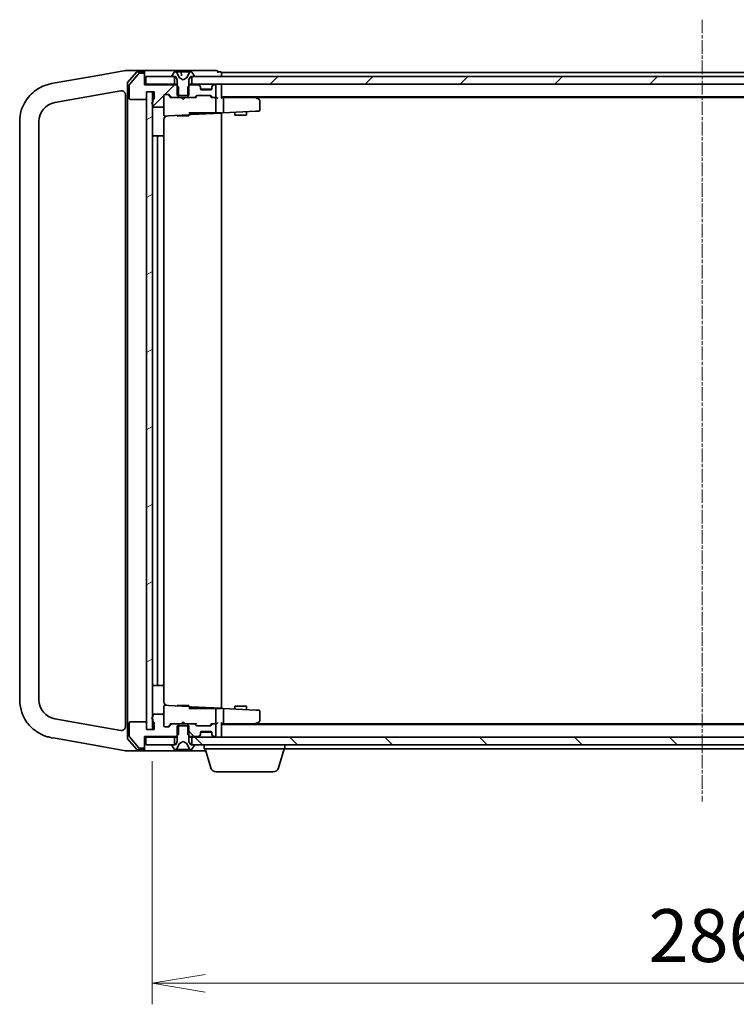
# Model space of a CAD drawing. Units: millimetres. Extents: x 7 to 8669, y 4 to 1550.
# Drawn here: x 1397 to 1584, y 1124 to 1380 of the extents above; entities that cross this region are included whole.
import ezdxf

# ---------------------------------------------------------------- set-up
doc = ezdxf.new("R2010")
doc.units = ezdxf.units.MM
doc.header["$LTSCALE"] = 0.5
doc.linetypes.add('CHAIN', pattern=[0.3543, 0.2362, -0.0295, 0.0591, -0.0295])
doc.layers.get('Defpoints').update_dxf_attribs({"lineweight": 25})
for name, color, linetype, lineweight in [('Centerline (ISO)', 131, 'Continuous', 18), ('Dimension (ISO)', 7, 'Continuous', 18), ('Dimension (ISO) @ 1', 7, 'Continuous', 18), ('Hatch (ISO)', 1, 'Continuous', 18), ('Visible (ISO)', 7, 'Continuous', 35)]:
    doc.layers.add(name, color=color, linetype=linetype, lineweight=lineweight)
doc.styles.add('Note Text (TK)', font='MS PGothic.ttf')
doc.dimstyles.new('Default - Method 1b (TK)', dxfattribs={"dimscale": 0.5, "dimtxt": 2.5, "dimasz": 2.5, "dimexe": 1, "dimexo": 1.5, "dimgap": 1, "dimtad": 1, "dimrnd": 1e-08, "dimdsep": 46, "dimtxsty": 'Note Text (TK)', "dimblk": 'OPEN', "dimcen": 0.09, "dimdle": 5, "dimclrd": 100, "dimclre": 100, "dimclrt": 7, "dimadec": 1, "dimazin": 1, "dimtfac": 1, "dimtmove": 0, "dimatfit": 3, "dimldrblk": 'OPEN', "dimfxl": 1, "dimtolj": 1, "dimlwd": -1, "dimlwe": -1, "dimarcsym": 0})
pattern_1 = [(45, (133, -40), (-12.34785, 12.34785), [])]
pattern_2 = [(135.0002, (133, -40), (-12.3478, -12.3479), [])]
pattern_3 = [(30, (133, -40), (-8.73126, 15.12297), [])]

# ---------------------------------------------------------------- blocks, each defined once
blk = doc.blocks.new('_Open')
at = {"color": 0, "linetype": 'ByBlock', "lineweight": -2}
for p, q in [((-1, 0.167), (0, 0)), ((-1, -0.167), (0, 0)), ((0, 0), (-1, 0))]:
    blk.add_line(p, q, dxfattribs=at)
blk = doc.blocks.new('*D26')
at = {"layer": 'Defpoints', "color": 0}
for p in [(1431.95, 1195.68), (1717.95, 1195.68), (1717.95, 1129.68)]:
    blk.add_point(p, dxfattribs=at)
at = {"layer": 'Dimension (ISO)', "color": 100}
for p, q in [((1431.95, 1187.43), (1431.95, 1124.18)), ((1717.95, 1187.43), (1717.95, 1124.18)), ((1445.7, 1129.68), (1704.2, 1129.68))]:
    blk.add_line(p, q, dxfattribs=at)
at = {"layer": 'Dimension (ISO)', "color": 100, "xscale": 13.75, "yscale": 13.75, "zscale": 13.75, "rotation": 180}
blk.add_blockref('_Open', (1431.95, 1129.68), dxfattribs=at)
at = {"layer": 'Dimension (ISO)', "color": 100, "xscale": 13.75, "yscale": 13.75, "zscale": 13.75}
blk.add_blockref('_Open', (1717.95, 1129.68), dxfattribs=at)
at = {"layer": 'Dimension (ISO)', "color": 7, "insert": (1561.01, 1142.06), "char_height": 13.75, "attachment_point": 4, "style": 'Note Text (TK)'}
blk.add_mtext('\\A1;286', dxfattribs=at)

msp = doc.modelspace()

# ---------------------------------------------------------------- hatches: boundary and pattern name
at = {"layer": 'Hatch (ISO)'}
h = msp.add_hatch(dxfattribs=at)
h.set_pattern_fill('ANSI31', color=256, scale=139.7, style=0)
h.set_pattern_definition(pattern_1)
edge = h.paths.add_edge_path()
edge.add_ellipse((1429.65174, 1366.18088), major_axis=(0, 0.3), ratio=1, start_angle=270, end_angle=360)
edge.add_line((1429.65174, 1366.48088), (1428.59225, 1366.48088))
edge.add_ellipse((1428.59225, 1366.18088), major_axis=(-0.3, 0), ratio=1, start_angle=270, end_angle=320.1944289)
edge.add_line((1428.36178, 1366.37293), (1426.02127, 1363.56432))
edge.add_ellipse((1426.25174, 1363.37226), major_axis=(-0.19206, -0.23047), ratio=1, start_angle=270, end_angle=309.8055711)
edge.add_line((1425.95174, 1363.37226), (1425.95174, 1359.98088))
edge.add_ellipse((1426.25174, 1359.98088), major_axis=(0, -0.3), ratio=1, start_angle=270, end_angle=360)
edge.add_line((1426.25174, 1359.68088), (1430.15174, 1359.68088))
edge.add_ellipse((1430.15174, 1359.98088), major_axis=(0.3, 0), ratio=1, start_angle=270, end_angle=360)
edge.add_line((1430.45174, 1359.98088), (1430.45174, 1361.68088))
edge.add_line((1430.45174, 1361.68088), (1431.95174, 1361.68088))
edge.add_line((1431.95174, 1361.68088), (1432.45174, 1361.68088))
edge.add_line((1432.45174, 1361.68088), (1432.45174, 1359.98088))
edge.add_ellipse((1432.15174, 1359.98088), major_axis=(0, -0.3), ratio=1, start_angle=19.4712206, end_angle=90, ccw=False)
edge.add_ellipse((1432.35174, 1359.41519), major_axis=(-0.28284, -0.1), ratio=1, start_angle=270, end_angle=340.5287794)
edge.add_line((1432.05174, 1359.41519), (1432.05174, 1358.96372))
edge.add_ellipse((1432.15174, 1358.68088), major_axis=(-0.28284, -0.1), ratio=1, start_angle=270, end_angle=292.3390943)
edge.add_ellipse((1432.15174, 1358.68088), major_axis=(-0.22361, -0.2), ratio=1, start_angle=270, end_angle=366.3793702)
edge.add_ellipse((1432.15174, 1358.68088), major_axis=(0.22361, -0.2), ratio=1, start_angle=270, end_angle=292.3390943)
edge.add_line((1432.05174, 1358.39804), (1432.05174, 1357.98088))
edge.add_ellipse((1432.35174, 1357.98088), major_axis=(0, -0.3), ratio=1, start_angle=270, end_angle=360)
edge.add_line((1432.35174, 1357.68088), (1434.65174, 1357.68088))
edge.add_ellipse((1434.65174, 1357.98088), major_axis=(0.3, 0), ratio=1, start_angle=270, end_angle=360)
edge.add_line((1434.95174, 1357.98088), (1434.95174, 1360.68088))
edge.add_ellipse((1435.25174, 1360.68088), major_axis=(0, 0.3), ratio=1, start_angle=0, end_angle=90, ccw=False)
edge.add_line((1435.25174, 1360.98088), (1436.07747, 1360.98088))
edge.add_ellipse((1436.07747, 1360.68088), major_axis=(0.3, 0), ratio=1, start_angle=45, end_angle=90, ccw=False)
edge.add_line((1436.2896, 1360.89301), (1436.91387, 1360.26875))
edge.add_ellipse((1437.126, 1360.48088), major_axis=(0.21213, -0.21213), ratio=1, start_angle=270, end_angle=315)
edge.add_line((1437.126, 1360.18088), (1438.72224, 1360.18088))
edge.add_line((1438.72224, 1360.18088), (1438.72224, 1360.68088))
edge.add_line((1438.72224, 1360.68088), (1438.72224, 1362.98088))
edge.add_line((1438.72224, 1362.98088), (1438.45174, 1363.25138))
edge.add_line((1438.45174, 1363.25138), (1438.22224, 1363.48088))
edge.add_line((1438.22224, 1363.48088), (1429.95174, 1363.48088))
edge.add_line((1429.95174, 1363.48088), (1429.95174, 1366.18088))
h = msp.add_hatch(dxfattribs=at)
h.set_pattern_fill('ANSI31', color=256, scale=139.7, angle=-14.9999778, style=0)
h.set_pattern_definition(pattern_3)
edge = h.paths.add_edge_path()
edge.add_ellipse((1437.15174, 1365.78088), major_axis=(0, -0.1), ratio=1, start_angle=270, end_angle=360)
edge.add_line((1437.15174, 1365.68088), (1437.70174, 1365.68088))
edge.add_line((1437.70174, 1365.68088), (1437.95174, 1365.68088))
edge.add_line((1437.95174, 1365.68088), (1438.45174, 1364.88088))
edge.add_line((1438.45174, 1364.88088), (1438.45174, 1363.25138))
edge.add_line((1438.45174, 1363.25138), (1438.45174, 1360.68088))
edge.add_line((1438.45174, 1360.68088), (1438.72224, 1360.68088))
edge.add_line((1438.72224, 1360.68088), (1441.18124, 1360.68088))
edge.add_line((1441.18124, 1360.68088), (1441.45174, 1360.68088))
edge.add_line((1441.45174, 1360.68088), (1441.45174, 1363.25138))
edge.add_line((1441.45174, 1363.25138), (1441.45174, 1364.88088))
edge.add_line((1441.45174, 1364.88088), (1441.95174, 1365.68088))
edge.add_line((1441.95174, 1365.68088), (1442.20174, 1365.68088))
edge.add_line((1442.20174, 1365.68088), (1442.75174, 1365.68088))
edge.add_ellipse((1442.75174, 1365.78088), major_axis=(0.1, 0), ratio=1, start_angle=270, end_angle=360)
edge.add_line((1442.85174, 1365.78088), (1442.85174, 1365.82159))
edge.add_ellipse((1442.65174, 1365.82159), major_axis=(0, 0.2), ratio=1, start_angle=270, end_angle=303.0238676)
edge.add_line((1442.81942, 1365.93059), (1442.26089, 1366.78988))
edge.add_ellipse((1442.0932, 1366.68088), major_axis=(-0.109, 0.16769), ratio=1, start_angle=270, end_angle=326.9761324)
edge.add_line((1442.0932, 1366.88088), (1442.0118, 1366.88088))
edge.add_ellipse((1442.0118, 1366.38088), major_axis=(-0.5, 0), ratio=1, start_angle=270, end_angle=333.6082968)
edge.add_line((1441.56391, 1366.60313), (1440.92053, 1365.30659))
edge.add_ellipse((1440.87575, 1365.32881), major_axis=(-0.02223, -0.04479), ratio=1, start_angle=54.3917032, end_angle=90, ccw=False)
edge.add_line((1440.89922, 1365.28466), (1439.95174, 1364.78088))
edge.add_line((1439.95174, 1364.78088), (1439.00425, 1365.28466))
edge.add_ellipse((1439.02773, 1365.32881), major_axis=(-0.04415, 0.02347), ratio=1, start_angle=54.3917032, end_angle=90, ccw=False)
edge.add_line((1438.98294, 1365.30659), (1438.33956, 1366.60313))
edge.add_ellipse((1437.89167, 1366.38088), major_axis=(-0.22225, 0.44789), ratio=1, start_angle=270, end_angle=333.6082968)
edge.add_line((1437.89167, 1366.88088), (1437.81027, 1366.88088))
edge.add_ellipse((1437.81027, 1366.68088), major_axis=(-0.2, 0), ratio=1, start_angle=270, end_angle=326.9761324)
edge.add_line((1437.64258, 1366.78988), (1437.08405, 1365.93059))
edge.add_ellipse((1437.25174, 1365.82159), major_axis=(-0.109, -0.16769), ratio=1, start_angle=270, end_angle=303.0238676)
edge.add_line((1437.05174, 1365.82159), (1437.05174, 1365.78088))
h = msp.add_hatch(dxfattribs=at)
h.set_pattern_fill('ANSI31', color=256, scale=139.7, style=0)
h.set_pattern_definition(pattern_1)
h.paths.add_polyline_path([(1707.70174, 1363.68088), (1707.70174, 1365.68088), (1707.15174, 1365.68088), (1442.75174, 1365.68088), (1442.20174, 1365.68088), (1442.20174, 1363.68088)])
h = msp.add_hatch(dxfattribs=at)
h.set_pattern_fill('ANSI31', color=256, scale=139.7, angle=-14.9999778, style=0)
h.set_pattern_definition(pattern_3)
h.paths.add_polyline_path([(1431.95174, 1361.68088), (1430.45174, 1361.68088), (1430.45174, 1359.98088), (1430.45174, 1197.38088), (1430.45174, 1195.68088), (1431.95174, 1195.68088), (1431.95174, 1198.45727), (1431.95174, 1198.90449), (1431.95174, 1358.45727), (1431.95174, 1358.90449)])
h = msp.add_hatch(dxfattribs=at)
h.set_pattern_fill('ANSI31', color=256, scale=139.7, angle=90.0002105, style=0)
h.set_pattern_definition(pattern_2)
edge = h.paths.add_edge_path()
edge.add_ellipse((1442.77747, 1196.88088), major_axis=(-0.21213, 0.21213), ratio=1, start_angle=270, end_angle=315)
edge.add_line((1442.77747, 1197.18088), (1441.18124, 1197.18088))
edge.add_line((1441.18124, 1197.18088), (1441.18124, 1196.68088))
edge.add_line((1441.18124, 1196.68088), (1441.18124, 1194.38088))
edge.add_line((1441.18124, 1194.38088), (1441.45174, 1194.11038))
edge.add_line((1441.45174, 1194.11038), (1441.68124, 1193.88088))
edge.add_line((1441.68124, 1193.88088), (1443.82747, 1193.88088))
edge.add_ellipse((1443.82747, 1194.18088), major_axis=(0.3, 0), ratio=1, start_angle=270, end_angle=315)
edge.add_line((1444.0396, 1193.96875), (1444.36387, 1194.29301))
edge.add_ellipse((1444.15174, 1194.50514), major_axis=(0.21213, 0.21213), ratio=1, start_angle=270, end_angle=315)
edge.add_line((1444.45174, 1194.50514), (1444.45174, 1194.88088))
edge.add_ellipse((1444.75174, 1194.88088), major_axis=(0, 0.3), ratio=1, start_angle=0, end_angle=90, ccw=False)
edge.add_line((1444.75174, 1195.18088), (1447.15174, 1195.18088))
edge.add_ellipse((1447.15174, 1194.88088), major_axis=(0.3, 0), ratio=1, start_angle=0, end_angle=90, ccw=False)
edge.add_line((1447.45174, 1194.88088), (1447.45174, 1194.50514))
edge.add_ellipse((1447.75174, 1194.50514), major_axis=(0, -0.3), ratio=1, start_angle=270, end_angle=315)
edge.add_line((1447.5396, 1194.29301), (1447.86387, 1193.96875))
edge.add_ellipse((1448.076, 1194.18088), major_axis=(0.21213, -0.21213), ratio=1, start_angle=270, end_angle=315)
edge.add_line((1448.076, 1193.88088), (1448.15174, 1193.88088))
edge.add_ellipse((1448.15174, 1194.18088), major_axis=(0.3, 0), ratio=1, start_angle=270, end_angle=360)
edge.add_line((1448.45174, 1194.18088), (1448.45174, 1196.88088))
edge.add_ellipse((1448.15174, 1196.88088), major_axis=(0, 0.3), ratio=1, start_angle=270, end_angle=360)
edge.add_line((1448.15174, 1197.18088), (1447.776, 1197.18088))
edge.add_ellipse((1447.776, 1196.88088), major_axis=(-0.3, 0), ratio=1, start_angle=270, end_angle=315)
edge.add_line((1447.56387, 1197.09301), (1447.2396, 1196.76875))
edge.add_ellipse((1447.02747, 1196.98088), major_axis=(-0.21213, -0.21213), ratio=1, start_angle=45, end_angle=90, ccw=False)
edge.add_line((1447.02747, 1196.68088), (1443.526, 1196.68088))
edge.add_ellipse((1443.526, 1196.98088), major_axis=(-0.3, 0), ratio=1, start_angle=45, end_angle=90, ccw=False)
edge.add_line((1443.31387, 1196.76875), (1442.9896, 1197.09301))
h = msp.add_hatch(dxfattribs=at)
h.set_pattern_fill('ANSI31', color=256, scale=139.7, angle=90.0002105, style=0)
h.set_pattern_definition(pattern_2)
h.paths.add_polyline_path([(1442.20174, 1193.68088), (1442.20174, 1191.68088), (1442.75174, 1191.68088), (1707.15174, 1191.68088), (1707.70174, 1191.68088), (1707.70174, 1193.68088)])

# ---------------------------------------------------------------- linework, layer by layer
at = {"layer": 'Centerline (ISO)', "linetype": 'CHAIN', "ltscale": 30}
msp.add_line((1574.95174, 1380.43088), (1574.95174, 1176.93088), dxfattribs=at)
at = {"layer": 'Visible (ISO)'}
for p, q in [((1418.81096, 1366.09809), (1406.65767, 1363.95514)), ((1419.28232, 1366.18121), (1418.81096, 1366.09809)), ((1424.93613, 1367.17813), (1419.28232, 1366.18121)), ((1424.95174, 1367.18088), (1424.93613, 1367.17813)), ((1427.60928, 1367.18088), (1424.95174, 1367.18088)), ((1427.86198, 1366.77676), (1425.52451, 1364.0653)), ((1428.36178, 1366.37293), (1426.02127, 1363.56432)), ((1429.65174, 1367.18088), (1427.60928, 1367.18088)), ((1429.65174, 1366.88088), (1428.0892, 1366.88088)), ((1429.65174, 1366.48088), (1428.59225, 1366.48088)), ((1444.95174, 1367.18088), (1429.65174, 1367.18088)), ((1429.95174, 1366.88088), (1429.95174, 1366.58088)), ((1429.95174, 1366.18088), (1429.95174, 1366.58088)), ((1429.95174, 1363.48088), (1429.95174, 1366.18088)), ((1437.05174, 1365.82159), (1437.05174, 1365.78088)), ((1437.64258, 1366.78988), (1437.08405, 1365.93059)), ((1437.89167, 1366.88088), (1437.81027, 1366.88088)), ((1438.67337, 1366.88088), (1437.89944, 1366.88088)), ((1438.98294, 1365.30659), (1438.33956, 1366.60313)), ((1438.67337, 1366.88088), (1439.42424, 1366.88088)), ((1440.13051, 1366.88088), (1439.42424, 1366.88088)), ((1439.47405, 1366.83524), (1439.56264, 1365.82261)), ((1440.22481, 1366.88088), (1440.13051, 1366.88088)), ((1440.22481, 1366.88088), (1441.14638, 1366.88088)), ((1441.56391, 1366.60313), (1440.92053, 1365.30659)), ((1441.92312, 1366.88088), (1441.14638, 1366.88088)), ((1442.0118, 1366.88088), (1441.92312, 1366.88088)), ((1442.0932, 1366.88088), (1442.0118, 1366.88088)), ((1442.81942, 1365.93059), (1442.26089, 1366.78988)), ((1442.85174, 1365.78088), (1442.85174, 1365.82159)), ((1448.65174, 1367.18088), (1444.95174, 1367.18088)), ((1449.65174, 1366.88088), (1448.95174, 1366.88088)), ((1448.95174, 1366.58088), (1448.95174, 1366.88088)), ((1449.95174, 1366.38088), (1449.95174, 1366.68088)), ((1699.95174, 1366.68088), (1449.95174, 1366.68088)), ((1449.95174, 1365.68088), (1449.95174, 1366.38088)), ((1405.75797, 1363.7965), (1405.71525, 1363.78897)), ((1406.65767, 1363.95514), (1405.75797, 1363.7965)), ((1425.45174, 1363.86942), (1425.45174, 1193.49234)), ((1425.95174, 1363.37226), (1425.95174, 1359.98088)), ((1430.25174, 1363.68088), (1429.95174, 1363.68088)), ((1438.22224, 1363.48088), (1429.95174, 1363.48088)), ((1430.25174, 1365.68088), (1430.25174, 1363.68088)), ((1437.70174, 1365.68088), (1430.25174, 1365.68088)), ((1430.25174, 1363.68088), (1437.70174, 1363.68088)), ((1437.15174, 1365.68088), (1437.95174, 1365.68088)), ((1437.70174, 1363.68088), (1437.70174, 1365.68088)), ((1438.45174, 1363.68088), (1437.70174, 1363.68088)), ((1437.95174, 1365.68088), (1438.45174, 1364.88088)), ((1438.72224, 1362.98088), (1438.22224, 1363.48088)), ((1438.45174, 1363.48088), (1438.22224, 1363.48088)), ((1438.45174, 1364.88088), (1438.45174, 1360.68088)), ((1439.95174, 1364.78088), (1439.00425, 1365.28466)), ((1440.89922, 1365.28466), (1439.95174, 1364.78088)), ((1441.68124, 1363.48088), (1441.18124, 1362.98088)), ((1441.45174, 1364.88088), (1441.95174, 1365.68088)), ((1441.45174, 1360.68088), (1441.45174, 1364.88088)), ((1442.20174, 1363.68088), (1441.45174, 1363.68088)), ((1441.68124, 1363.48088), (1441.45174, 1363.48088)), ((1443.82747, 1363.48088), (1441.68124, 1363.48088)), ((1441.95174, 1365.68088), (1442.75174, 1365.68088)), ((1707.70174, 1365.68088), (1442.20174, 1365.68088)), ((1442.20174, 1365.68088), (1442.20174, 1363.68088)), ((1442.20174, 1363.68088), (1707.70174, 1363.68088)), ((1444.36387, 1363.26875), (1444.0396, 1363.59301)), ((1444.36387, 1363.06875), (1444.0396, 1363.39301)), ((1447.86387, 1363.59301), (1447.5396, 1363.26875)), ((1447.86387, 1363.39301), (1447.5396, 1363.06875)), ((1448.15174, 1363.48088), (1448.076, 1363.48088)), ((1449.95174, 1363.38088), (1449.95174, 1363.68088)), ((1449.95174, 1360.09301), (1449.95174, 1363.38088)), ((1406.58349, 1358.86493), (1418.82446, 1361.02334)), ((1418.82446, 1361.02334), (1423.77809, 1361.8968)), ((1424.95174, 1360.91199), (1424.95174, 1196.44977)), ((1430.45174, 1359.98088), (1430.45174, 1361.68088)), ((1430.45174, 1361.68088), (1432.45174, 1361.68088)), ((1431.95174, 1361.68088), (1430.45174, 1361.68088)), ((1430.45174, 1361.68088), (1430.45174, 1195.68088)), ((1431.95174, 1195.68088), (1431.95174, 1361.68088)), ((1432.45174, 1361.68088), (1432.45174, 1359.98088)), ((1435.25174, 1360.98088), (1436.07747, 1360.98088)), ((1436.80174, 1360.18088), (1436.08962, 1360.89299)), ((1436.2896, 1360.89301), (1436.91387, 1360.26875)), ((1438.72224, 1360.18088), (1438.72224, 1362.98088)), ((1441.18124, 1362.98088), (1441.18124, 1360.18088)), ((1444.45174, 1362.85661), (1444.45174, 1363.05661)), ((1444.45174, 1362.48088), (1444.45174, 1362.85661)), ((1447.43458, 1362.38088), (1444.46889, 1362.38088)), ((1447.15174, 1362.18088), (1444.75174, 1362.18088)), ((1447.45174, 1363.05661), (1447.45174, 1362.85661)), ((1447.45174, 1362.85661), (1447.45174, 1362.48088)), ((1448.45174, 1360.48088), (1448.45174, 1363.18088)), ((1426.25174, 1359.68088), (1430.15174, 1359.68088)), ((1432.05174, 1359.41519), (1432.05174, 1358.96372)), ((1432.05174, 1358.39804), (1432.05174, 1357.98088)), ((1434.95174, 1357.98088), (1434.95174, 1360.68088)), ((1437.126, 1360.18088), (1436.62564, 1360.18088)), ((1437.126, 1360.18088), (1438.72224, 1360.18088)), ((1438.45174, 1360.68088), (1441.45174, 1360.68088)), ((1441.18124, 1360.18088), (1438.72224, 1360.18088)), ((1439.51174, 1360.12088), (1439.45174, 1360.18088)), ((1439.95174, 1359.68088), (1439.51174, 1360.12088)), ((1439.95174, 1359.68088), (1440.39174, 1360.12088)), ((1440.45174, 1360.18088), (1440.39174, 1360.12088)), ((1441.18124, 1360.18088), (1442.77747, 1360.18088)), ((1443.27783, 1360.18088), (1442.77747, 1360.18088)), ((1442.9896, 1360.26875), (1443.31387, 1360.59301)), ((1443.51385, 1360.59299), (1443.10174, 1360.18088)), ((1443.526, 1360.68088), (1447.02747, 1360.68088)), ((1447.03962, 1360.59299), (1447.45174, 1360.18088)), ((1447.2396, 1360.59301), (1447.56387, 1360.26875)), ((1447.776, 1360.18088), (1447.27564, 1360.18088)), ((1447.776, 1360.18088), (1448.15174, 1360.18088)), ((1448.52747, 1360.18088), (1448.15174, 1360.18088)), ((1448.45174, 1356.33828), (1448.45174, 1359.88088)), ((1449.95174, 1360.38088), (1699.95174, 1360.38088)), ((1450.32747, 1360.18088), (1449.95174, 1360.18088)), ((1458.9184, 1360.18088), (1450.32747, 1360.18088)), ((1450.45174, 1356.45882), (1450.45174, 1359.88088)), ((1459.0984, 1360.12088), (1458.75174, 1360.38088)), ((1458.88834, 1359.88088), (1459.04395, 1360.03649)), ((1459.0184, 1360.18088), (1690.88507, 1360.18088)), ((1459.83174, 1359.57088), (1459.0984, 1360.12088)), ((1459.95174, 1356.94097), (1459.95174, 1359.33088)), ((1432.35174, 1357.68088), (1434.65174, 1357.68088)), ((1434.95174, 1357.98088), (1434.95174, 1355.66222)), ((1436.15285, 1355.40903), (1441.46744, 1355.68756)), ((1441.45174, 1356.18088), (1445.14833, 1356.18088)), ((1441.45174, 1355.68674), (1441.45174, 1355.38088)), ((1441.46744, 1355.68756), (1442.06744, 1355.719)), ((1441.75174, 1355.98715), (1441.75174, 1356.18088)), ((1442.06744, 1355.719), (1449.95174, 1356.1322)), ((1447.33952, 1356.18088), (1445.14833, 1356.18088)), ((1447.52586, 1356.18088), (1447.33952, 1356.18088)), ((1448.33032, 1356.18088), (1447.52586, 1356.18088)), ((1448.40713, 1356.18088), (1448.33032, 1356.18088)), ((1449.95174, 1356.18088), (1448.40713, 1356.18088)), ((1449.95174, 1356.1322), (1449.95174, 1356.18088)), ((1449.95174, 1356.1322), (1450.34317, 1356.15272)), ((1449.95174, 1201.22955), (1449.95174, 1356.1322)), ((1450.34317, 1356.15272), (1458.90404, 1356.60137)), ((1453.45174, 1356.31563), (1453.45174, 1355.58088)), ((1456.45174, 1355.58088), (1453.45174, 1355.58088)), ((1456.45174, 1356.47285), (1456.45174, 1355.58088)), ((1458.90404, 1356.60137), (1459.66744, 1356.64138)), ((1397.45174, 1353.94089), (1397.45174, 1203.42087)), ((1402.45174, 1203.42087), (1402.45174, 1353.94089)), ((1434.95174, 1349.88088), (1434.95174, 1354.39712)), ((1435.26744, 1355.36263), (1436.15285, 1355.40903)), ((1438.45174, 1355.52951), (1438.45174, 1355.38088)), ((1441.45174, 1355.38088), (1438.45174, 1355.38088)), ((1433.55174, 1350.18088), (1432.25174, 1350.18088)), ((1433.25174, 1349.88088), (1433.25174, 1207.48088)), ((1433.74463, 1350.18088), (1433.55174, 1350.18088)), ((1433.74463, 1350.18088), (1433.88605, 1350.18088)), ((1434.59316, 1350.18088), (1433.88605, 1350.18088)), ((1434.59316, 1350.18088), (1434.65174, 1350.18088)), ((1434.95174, 1207.48088), (1434.95174, 1349.88088)), ((1432.25174, 1207.18088), (1433.55174, 1207.18088)), ((1433.55174, 1207.18088), (1433.74463, 1207.18088)), ((1433.88605, 1207.18088), (1433.74463, 1207.18088)), ((1433.88605, 1207.18088), (1434.59316, 1207.18088)), ((1434.65174, 1207.18088), (1434.59316, 1207.18088)), ((1434.95174, 1202.96464), (1434.95174, 1207.48088)), ((1436.15285, 1201.95272), (1435.26744, 1201.99913)), ((1441.46744, 1201.6742), (1436.15285, 1201.95272)), ((1438.45174, 1201.98088), (1441.45174, 1201.98088)), ((1438.45174, 1201.83224), (1438.45174, 1201.98088)), ((1441.45174, 1201.67502), (1441.45174, 1201.98088)), ((1432.05174, 1199.38088), (1432.05174, 1198.96372)), ((1434.65174, 1199.68088), (1432.35174, 1199.68088)), ((1434.95174, 1201.69954), (1434.95174, 1199.38088)), ((1434.95174, 1196.68088), (1434.95174, 1199.38088)), ((1445.14833, 1201.18088), (1441.45174, 1201.18088)), ((1442.06744, 1201.64275), (1441.46744, 1201.6742)), ((1441.75174, 1201.18088), (1441.75174, 1201.37461)), ((1449.95174, 1201.22955), (1442.06744, 1201.64275)), ((1445.14833, 1201.18088), (1447.33952, 1201.18088)), ((1447.33952, 1201.18088), (1447.52586, 1201.18088)), ((1447.52586, 1201.18088), (1448.33032, 1201.18088)), ((1448.33032, 1201.18088), (1448.40713, 1201.18088)), ((1448.40713, 1201.18088), (1449.95174, 1201.18088)), ((1448.45174, 1197.48088), (1448.45174, 1201.02348)), ((1450.34317, 1201.20904), (1449.95174, 1201.22955)), ((1449.95174, 1201.18088), (1449.95174, 1201.22955)), ((1458.90404, 1200.76038), (1450.34317, 1201.20904)), ((1450.45174, 1197.48088), (1450.45174, 1200.90294)), ((1453.45174, 1201.78088), (1456.45174, 1201.78088)), ((1453.45174, 1201.04613), (1453.45174, 1201.78088)), ((1456.45174, 1200.8889), (1456.45174, 1201.78088)), ((1459.66744, 1200.72038), (1458.90404, 1200.76038)), ((1459.95174, 1198.03088), (1459.95174, 1200.42079)), ((1418.82446, 1196.33842), (1406.58349, 1198.49683)), ((1425.95174, 1197.38088), (1425.95174, 1193.98949)), ((1430.15174, 1197.68088), (1426.25174, 1197.68088)), ((1430.45174, 1195.68088), (1430.45174, 1197.38088)), ((1432.05174, 1198.39804), (1432.05174, 1197.94656)), ((1432.45174, 1197.38088), (1432.45174, 1195.68088)), ((1436.08962, 1196.46876), (1436.80174, 1197.18088)), ((1436.91387, 1197.09301), (1436.2896, 1196.46875)), ((1436.62564, 1197.18088), (1437.126, 1197.18088)), ((1438.72224, 1197.18088), (1437.126, 1197.18088)), ((1438.72224, 1194.38088), (1438.72224, 1197.18088)), ((1438.72224, 1197.18088), (1441.18124, 1197.18088)), ((1439.45174, 1197.18088), (1439.51174, 1197.24088)), ((1439.95174, 1197.68088), (1439.51174, 1197.24088)), ((1439.95174, 1197.68088), (1440.39174, 1197.24088)), ((1440.39174, 1197.24088), (1440.45174, 1197.18088)), ((1442.77747, 1197.18088), (1441.18124, 1197.18088)), ((1441.18124, 1197.18088), (1441.18124, 1194.38088)), ((1442.77747, 1197.18088), (1443.27783, 1197.18088)), ((1443.31387, 1196.76875), (1442.9896, 1197.09301)), ((1443.10174, 1197.18088), (1443.51385, 1196.76876)), ((1447.45174, 1197.18088), (1447.03962, 1196.76876)), ((1447.56387, 1197.09301), (1447.2396, 1196.76875)), ((1447.27564, 1197.18088), (1447.776, 1197.18088)), ((1448.15174, 1197.18088), (1447.776, 1197.18088)), ((1448.15174, 1197.18088), (1448.52747, 1197.18088)), ((1448.45174, 1194.18088), (1448.45174, 1196.88088)), ((1449.95174, 1193.98088), (1449.95174, 1197.26875)), ((1449.95174, 1197.18088), (1450.32747, 1197.18088)), ((1699.95174, 1196.98088), (1449.95174, 1196.98088)), ((1450.32747, 1197.18088), (1458.9184, 1197.18088)), ((1458.75174, 1196.98088), (1459.0984, 1197.24088)), ((1459.04395, 1197.32527), (1458.88834, 1197.48088)), ((1690.88507, 1197.18088), (1459.0184, 1197.18088)), ((1459.0984, 1197.24088), (1459.83174, 1197.79088)), ((1423.77809, 1195.46496), (1418.82446, 1196.33842)), ((1432.45174, 1195.68088), (1430.45174, 1195.68088)), ((1430.45174, 1195.68088), (1431.95174, 1195.68088)), ((1436.07747, 1196.38088), (1435.25174, 1196.38088)), ((1438.22224, 1193.88088), (1438.72224, 1194.38088)), ((1441.45174, 1196.68088), (1438.45174, 1196.68088)), ((1438.45174, 1196.68088), (1438.45174, 1192.48088)), ((1441.18124, 1194.38088), (1441.68124, 1193.88088)), ((1441.45174, 1192.48088), (1441.45174, 1196.68088)), ((1447.02747, 1196.68088), (1443.526, 1196.68088)), ((1444.0396, 1193.96875), (1444.36387, 1194.29301)), ((1444.45174, 1194.50514), (1444.45174, 1194.88088)), ((1444.45174, 1194.30514), (1444.45174, 1194.50514)), ((1444.46889, 1194.98088), (1447.43458, 1194.98088)), ((1444.75174, 1195.18088), (1447.15174, 1195.18088)), ((1447.45174, 1194.88088), (1447.45174, 1194.50514)), ((1447.45174, 1194.50514), (1447.45174, 1194.30514)), ((1447.5396, 1194.29301), (1447.86387, 1193.96875)), ((1405.71525, 1193.57279), (1405.75797, 1193.56526)), ((1405.75797, 1193.56526), (1406.65767, 1193.40662)), ((1406.65767, 1193.40662), (1418.81096, 1191.26366)), ((1425.52451, 1193.29646), (1427.86198, 1190.585)), ((1426.02127, 1193.79744), (1428.36178, 1190.98882)), ((1429.95174, 1191.18088), (1429.95174, 1193.88088)), ((1429.95174, 1193.88088), (1438.22224, 1193.88088)), ((1429.95174, 1193.68088), (1430.25174, 1193.68088)), ((1430.25174, 1193.68088), (1430.25174, 1191.68088)), ((1437.70174, 1193.68088), (1430.25174, 1193.68088)), ((1430.25174, 1191.68088), (1437.70174, 1191.68088)), ((1437.05174, 1191.58088), (1437.05174, 1191.54017)), ((1437.95174, 1191.68088), (1437.15174, 1191.68088)), ((1437.70174, 1191.68088), (1437.70174, 1193.68088)), ((1437.70174, 1193.68088), (1438.45174, 1193.68088)), ((1438.45174, 1192.48088), (1437.95174, 1191.68088)), ((1438.22224, 1193.88088), (1438.45174, 1193.88088)), ((1438.33956, 1190.75863), (1438.98294, 1192.05517)), ((1439.00425, 1192.07709), (1439.95174, 1192.58088)), ((1439.95174, 1192.58088), (1440.89922, 1192.07709)), ((1440.92053, 1192.05517), (1441.56391, 1190.75863)), ((1441.45174, 1193.88088), (1441.68124, 1193.88088)), ((1441.45174, 1193.68088), (1442.20174, 1193.68088)), ((1441.95174, 1191.68088), (1441.45174, 1192.48088)), ((1441.68124, 1193.88088), (1443.82747, 1193.88088)), ((1442.75174, 1191.68088), (1441.95174, 1191.68088)), ((1442.20174, 1193.68088), (1442.20174, 1191.68088)), ((1707.70174, 1193.68088), (1442.20174, 1193.68088)), ((1442.20174, 1191.68088), (1707.70174, 1191.68088)), ((1442.85174, 1191.54017), (1442.85174, 1191.58088)), ((1444.0396, 1193.76875), (1444.36387, 1194.09301)), ((1445.45174, 1190.68088), (1445.45174, 1191.68088)), ((1447.5396, 1194.09301), (1447.86387, 1193.76875)), ((1448.076, 1193.88088), (1448.15174, 1193.88088)), ((1449.95174, 1193.68088), (1449.95174, 1193.98088)), ((1466.45174, 1190.68088), (1466.45174, 1191.68088)), ((1418.81096, 1191.26366), (1419.28232, 1191.18055)), ((1419.28232, 1191.18055), (1424.93613, 1190.18363)), ((1424.93613, 1190.18363), (1424.95174, 1190.18088)), ((1424.95174, 1190.18088), (1427.60928, 1190.18088)), ((1427.60928, 1190.18088), (1429.65174, 1190.18088)), ((1428.0892, 1190.48088), (1429.65174, 1190.48088)), ((1428.59225, 1190.88088), (1429.65174, 1190.88088)), ((1429.65174, 1190.18088), (1444.95174, 1190.18088)), ((1429.95174, 1190.78088), (1429.95174, 1191.18088)), ((1429.95174, 1190.78088), (1429.95174, 1190.48088)), ((1437.08405, 1191.43117), (1437.64258, 1190.57188)), ((1437.81027, 1190.48088), (1437.89167, 1190.48088)), ((1437.89167, 1190.48088), (1437.92487, 1190.48088)), ((1437.92487, 1190.48088), (1438.7042, 1190.48088)), ((1439.53412, 1190.48088), (1438.7042, 1190.48088)), ((1439.53412, 1190.48088), (1439.53921, 1190.48088)), ((1439.53921, 1190.48088), (1440.32005, 1190.48088)), ((1440.32005, 1190.48088), (1440.34218, 1190.48088)), ((1441.19044, 1190.48088), (1440.34218, 1190.48088)), ((1441.19044, 1190.48088), (1441.97007, 1190.48088)), ((1441.97007, 1190.48088), (1442.0118, 1190.48088)), ((1442.0118, 1190.48088), (1442.0932, 1190.48088)), ((1442.26089, 1190.57188), (1442.81942, 1191.43117)), ((1444.95174, 1190.18088), (1445.80174, 1190.18088)), ((1466.45174, 1190.68088), (1445.45174, 1190.68088)), ((1447.13104, 1185.74986), (1445.65174, 1190.68088)), ((1464.77243, 1185.74986), (1466.25174, 1190.68088)), ((1466.45174, 1190.68088), (1683.45174, 1190.68088)), ((1463.33569, 1184.68088), (1448.56778, 1184.68088))]:
    msp.add_line(p, q, dxfattribs=at)
for centre, radius, start, end in [((1428.0892, 1366.58088), 0.3, 90, 139.2363948), ((1428.59225, 1366.18088), 0.3, 90, 140.1944289), ((1429.65174, 1366.88088), 0.3, 0, 90), ((1429.65174, 1366.58088), 0.3, 0, 90), ((1429.65174, 1366.18088), 0.3, 0, 90), ((1437.25174, 1365.82159), 0.2, 146.9761324, 180), ((1437.81027, 1366.68088), 0.2, 90, 146.9761324), ((1437.89167, 1366.38088), 0.5, 26.3917032, 90), ((1439.42424, 1366.83088), 0.05, 5, 90), ((1442.0118, 1366.38088), 0.5, 90, 153.6082968), ((1442.0932, 1366.68088), 0.2, 33.0238676, 90), ((1442.65174, 1365.82159), 0.2, 0, 33.0238676), ((1448.65174, 1366.88088), 0.3, 0, 90), ((1449.65174, 1366.58088), 0.3, 0, 90), ((1425.75174, 1363.86942), 0.3, 139.2363948, 180), ((1426.25174, 1363.37226), 0.3, 140.1944289, 180), ((1437.15174, 1365.78088), 0.1, 180, 270), ((1439.02773, 1365.32881), 0.05, 206.3917032, 242), ((1440.87575, 1365.32881), 0.05, 298, 333.6082968), ((1442.75174, 1365.78088), 0.1, 270, 0), ((1443.82747, 1363.38088), 0.3, 45, 90), ((1443.82747, 1363.18088), 0.3, 45, 90), ((1444.15174, 1363.05661), 0.3, 0, 45), ((1447.75174, 1363.05661), 0.3, 135, 180), ((1448.076, 1363.38088), 0.3, 90, 135), ((1448.076, 1363.18088), 0.3, 90, 135), ((1448.15174, 1363.18088), 0.3, 0, 90), ((1449.65174, 1363.38088), 0.3, 0, 90), ((1423.95174, 1360.91199), 1, 0, 12.0219948), ((1435.25174, 1360.68088), 0.3, 90, 180), ((1436.07747, 1360.68088), 0.3, 45, 90), ((1444.15174, 1362.85661), 0.3, 0, 45), ((1444.75174, 1362.48088), 0.3, 180, 270), ((1447.15174, 1362.48088), 0.3, 270, 0), ((1447.75174, 1362.85661), 0.3, 135, 180), ((1407.45174, 1353.94089), 5, 100, 180), ((1426.25174, 1359.98088), 0.3, 180, 270), ((1430.15174, 1359.98088), 0.3, 270, 0), ((1432.15174, 1358.68088), 0.3, 109.4712206, 250.5287794), ((1432.35174, 1359.41519), 0.3, 109.4712206, 180), ((1432.15174, 1359.98088), 0.3, 289.4712206, 0), ((1437.126, 1360.48088), 0.3, 225, 270), ((1442.77747, 1360.48088), 0.3, 270, 315), ((1443.526, 1360.38088), 0.3, 90, 135), ((1447.02747, 1360.38088), 0.3, 45, 90), ((1447.776, 1360.48088), 0.3, 225, 270), ((1448.15174, 1360.48088), 0.3, 270, 0), ((1448.15174, 1359.88088), 0.3, 66.5620158, 90), ((1448.15174, 1359.88088), 0.3, 0, 31.2444547), ((1458.9184, 1359.88088), 0.3, 66.5620158, 90), ((1458.9184, 1359.88088), 0.3, 53.1301024, 66.5620158), ((1459.65174, 1359.33088), 0.3, 0, 53.1301024), ((1432.35174, 1357.98088), 0.3, 180, 270), ((1434.65174, 1357.98088), 0.3, 270, 0), ((1435.25174, 1355.66222), 0.3, 180, 273), ((1441.45174, 1355.98715), 0.3, 273, 0), ((1448.15174, 1356.33828), 0.3, 328.3537384, 0), ((1459.65174, 1356.94097), 0.3, 273, 0), ((1435.95174, 1354.39712), 1, 93, 180), ((1432.25174, 1349.88088), 0.3, 90, 180), ((1433.55174, 1349.88088), 0.3, 90, 180), ((1434.65174, 1349.88088), 0.3, 0, 90), ((1432.25174, 1207.48088), 0.3, 180, 270), ((1433.55174, 1207.48088), 0.3, 180, 270), ((1434.65174, 1207.48088), 0.3, 270, 0), ((1407.45174, 1203.42087), 5, 180, 260), ((1435.95174, 1202.96464), 1, 180, 267), ((1435.25174, 1201.69954), 0.3, 87, 180), ((1432.35174, 1199.38088), 0.3, 90, 180), ((1434.65174, 1199.38088), 0.3, 0, 90), ((1441.45174, 1201.37461), 0.3, 0, 87), ((1448.15174, 1201.02348), 0.3, 0, 31.6462616), ((1459.65174, 1200.42079), 0.3, 0, 87), ((1426.25174, 1197.38088), 0.3, 90, 180), ((1430.15174, 1197.38088), 0.3, 0, 90), ((1432.15174, 1198.68088), 0.3, 109.4712206, 250.5287794), ((1432.35174, 1197.94656), 0.3, 180, 250.5287794), ((1432.15174, 1197.38088), 0.3, 0, 70.5287794), ((1437.126, 1196.88088), 0.3, 90, 135), ((1442.77747, 1196.88088), 0.3, 45, 90), ((1443.526, 1196.98088), 0.3, 225, 270), ((1447.02747, 1196.98088), 0.3, 270, 315), ((1447.776, 1196.88088), 0.3, 90, 135), ((1448.15174, 1197.48088), 0.3, 270, 293.4379956), ((1448.15174, 1196.88088), 0.3, 0, 90), ((1448.15174, 1197.48088), 0.3, 328.7555453, 0), ((1458.9184, 1197.48088), 0.3, 270, 293.4379842), ((1458.9184, 1197.48088), 0.3, 293.4379842, 306.8698976), ((1459.65174, 1198.03088), 0.3, 306.8698976, 0), ((1423.95174, 1196.44977), 1, 347.9780052, 0), ((1435.25174, 1196.68088), 0.3, 180, 270), ((1436.07747, 1196.68088), 0.3, 270, 315), ((1444.15174, 1194.50514), 0.3, 315, 0), ((1444.15174, 1194.30514), 0.3, 315, 0), ((1444.75174, 1194.88088), 0.3, 90, 180), ((1447.15174, 1194.88088), 0.3, 0, 90), ((1447.75174, 1194.50514), 0.3, 180, 225), ((1447.75174, 1194.30514), 0.3, 180, 225), ((1448.15174, 1194.18088), 0.3, 270, 0), ((1425.75174, 1193.49234), 0.3, 180, 220.7636052), ((1426.25174, 1193.98949), 0.3, 180, 219.8055711), ((1437.15174, 1191.58088), 0.1, 90, 180), ((1439.02773, 1192.03295), 0.05, 118, 153.6082968), ((1440.87575, 1192.03295), 0.05, 26.3917032, 62), ((1442.75174, 1191.58088), 0.1, 0, 90), ((1443.82747, 1194.18088), 0.3, 270, 315), ((1443.82747, 1193.98088), 0.3, 270, 315), ((1448.076, 1194.18088), 0.3, 225, 270), ((1448.076, 1193.98088), 0.3, 225, 270), ((1449.65174, 1193.98088), 0.3, 270, 0), ((1428.0892, 1190.78088), 0.3, 220.7636052, 270), ((1428.59225, 1191.18088), 0.3, 219.8055711, 270), ((1429.65174, 1191.18088), 0.3, 270, 0), ((1429.65174, 1190.78088), 0.3, 270, 0), ((1429.65174, 1190.48088), 0.3, 270, 0), ((1437.25174, 1191.54017), 0.2, 180, 213.0238676), ((1437.81027, 1190.68088), 0.2, 213.0238676, 270), ((1437.89167, 1190.98088), 0.5, 270, 333.6082968), ((1442.0118, 1190.98088), 0.5, 206.3917032, 270), ((1442.0932, 1190.68088), 0.2, 270, 326.9761324), ((1442.65174, 1191.54017), 0.2, 326.9761324, 0), ((1448.56778, 1186.18088), 1.5, 196.6992442, 270), ((1463.33569, 1186.18088), 1.5, 270, 343.3007558)]:
    msp.add_arc(centre, radius, start, end, dxfattribs=at)
for centre, major_axis, ratio, start_param, end_param in [((1435.87744, 1360.68088), (0.30004, 0), 0.999850756, 0.785323536, 1.570796327), ((1436.52251, 1359.88088), (-0.12456, -0.29583), 0.400410446, 3.308617269, 3.952118378), ((1443.38096, 1359.88088), (0.12456, -0.29583), 0.400410446, 2.331066929, 2.974568038), ((1443.72603, 1360.38088), (-0.30004, 0), 0.999850756, 4.71238898, 5.497861771), ((1446.82744, 1360.38088), (0.30004, 0), 0.999850756, 0.785323536, 1.570796327), ((1447.17251, 1359.88088), (-0.12456, -0.29583), 0.400410446, 3.308617269, 3.952118378), ((1448.11951, 1359.88088), (0.64874, 0.20444), 0.33843751, 1.230115039, 1.464546153), ((1448.15174, 1359.90343), (0.25155, 0.48303), 0.33843751, 4.886842848, 5.161569682), ((1448.52747, 1359.88088), (0.42426, 0), 0.707106781, 0.785398163, 1.570796327), ((1448.82747, 1359.88088), (-0.27716, 0.27716), 0.414213562, 4.319689899, 5.105088062), ((1449.65174, 1359.88088), (0.27716, 0.27716), 0.414213562, 5.105088062, 5.890486225), ((1450.32747, 1359.88088), (0, -0.3), 0.414213562, 1.570796327, 3.141592654), ((1458.88834, 1359.90343), (-0.24115, 0.48229), 0.37002441, 4.529445413, 4.804172247), ((1450.32747, 1356.45231), (0.0157, -0.29959), 0.413811944, 0, 1.533780765), ((1450.75174, 1356.47454), (-0.21213, -0.22354), 0.948964567, 5.497787144, 5.534802706), ((1450.32747, 1200.90945), (0.0157, 0.29959), 0.413811944, 4.749404542, 6.283185307), ((1450.75174, 1200.88722), (0.21213, -0.22354), 0.948964567, 3.889975255, 3.926990817), ((1436.52251, 1197.48088), (-0.12456, 0.29583), 0.400410446, 2.331066929, 2.974568038), ((1443.38096, 1197.48088), (0.12456, 0.29583), 0.400410446, 3.308617269, 3.952118378), ((1443.72603, 1196.98088), (-0.30004, 0), 0.999850756, 0.785323536, 1.570796327), ((1446.82744, 1196.98088), (0.30004, 0), 0.999850756, 4.71238898, 5.497861771), ((1447.17251, 1197.48088), (-0.12456, 0.29583), 0.400410446, 2.331066929, 2.974568038), ((1448.11951, 1197.48088), (0.64874, -0.20444), 0.33843751, 4.818639154, 5.053070364), ((1448.15174, 1197.45833), (0.25155, -0.48303), 0.33843751, 1.121615625, 1.396342459), ((1448.52747, 1197.48088), (0.42426, 0), 0.707106781, 4.71238898, 5.497787144), ((1448.82747, 1197.48088), (-0.27716, -0.27716), 0.414213562, 1.178097245, 1.963495408), ((1449.65174, 1197.48088), (0.27716, -0.27716), 0.414213562, 0.392699082, 1.178097245), ((1450.32747, 1197.48088), (0, 0.3), 0.414213562, 3.141592654, 4.71238898), ((1458.88834, 1197.45833), (-0.24115, -0.48229), 0.37002441, 1.479013007, 1.753739894), ((1435.87744, 1196.68088), (0.30004, 0), 0.999850756, 4.71238898, 5.497861771)]:
    msp.add_ellipse(centre, major_axis=major_axis, ratio=ratio, start_param=start_param, end_param=end_param, dxfattribs=at)
for points, knots in [([(1424.79495, 1367.0777), (1424.79512, 1367.07795), (1424.79528, 1367.0782), (1424.81282, 1367.10534), (1424.83396, 1367.12782), (1424.88195, 1367.16196), (1424.90846, 1367.17325), (1424.93613, 1367.17813)], [-0.00010052403, -0.00010052403, -0.00010052403, -0.00010052403, 0, 0, 0.01075373406, 0.01075373406, 0.02160050422, 0.02160050422, 0.02160050422, 0.02160050422]), ([(1405.71525, 1363.78897), (1404.94215, 1363.65265), (1404.18276, 1363.42457), (1402.1887, 1362.55571), (1401.02452, 1361.73083), (1399.06078, 1359.58335), (1398.29148, 1358.23238), (1397.59037, 1355.85468), (1397.45174, 1354.89782), (1397.45174, 1353.94089)], [0, 0, 0, 0, 0.240017273, 0.240017273, 0.659686044, 0.659686044, 1.105233616, 1.105233616, 1.383700849, 1.383700849, 1.383700849, 1.383700849]), ([(1423.77809, 1361.8968), (1423.89942, 1361.91819), (1424.01501, 1361.91579), (1424.28404, 1361.86953), (1424.42589, 1361.80483), (1424.64217, 1361.64535), (1424.72491, 1361.55854), (1424.82159, 1361.40815), (1424.84762, 1361.36016), (1424.89379, 1361.25249), (1424.9144, 1361.1926), (1424.9298, 1361.12028)], [-0.7406318923, -0.7406318923, -0.7406318923, -0.7406318923, -0.6276141438, -0.6276141438, -0.4542818783, -0.4542818783, -0.313419559, -0.313419559, -0.2540400028, -0.2540400028, -0.1952255611, -0.1952255611, -0.1952255611, -0.1952255611]), ([(1448.40822, 1360.03649), (1448.39384, 1360.06019), (1448.37398, 1360.08415), (1448.33124, 1360.12328), (1448.30105, 1360.14313), (1448.27106, 1360.15613)], [0.17254787302, 0.17254787302, 0.17254787302, 0.17254787302, 0.18054021457, 0.18054021457, 0.18994054587, 0.18994054587, 0.18994054587, 0.18994054587]), ([(1459.03773, 1360.15613), (1459.03881, 1360.15341), (1459.0398, 1360.15052), (1459.04478, 1360.13376), (1459.04756, 1360.11227), (1459.04767, 1360.07531), (1459.04644, 1360.05572), (1459.04395, 1360.03649)], [0.25088675713, 0.25088675713, 0.25088675713, 0.25088675713, 0.25287796936, 0.25287796936, 0.26195841823, 0.26195841823, 0.26838803202, 0.26838803202, 0.26838803202, 0.26838803202]), ([(1397.45174, 1203.42087), (1397.45174, 1202.7999), (1397.50981, 1202.17887), (1397.80826, 1200.59463), (1398.13775, 1199.65029), (1399.18797, 1197.6463), (1399.9963, 1196.63887), (1402.03178, 1194.89758), (1403.29852, 1194.21765), (1404.99268, 1193.72089), (1405.35244, 1193.63676), (1405.71525, 1193.57279)], [0, 0, 0, 0, 0.180702428, 0.180702428, 0.469826312, 0.469826312, 0.845687362, 0.845687362, 1.271061035, 1.271061035, 1.383700849, 1.383700849, 1.383700849, 1.383700849]), ([(1448.27106, 1197.20563), (1448.27732, 1197.20835), (1448.2834, 1197.21124), (1448.3159, 1197.228), (1448.34506, 1197.24948), (1448.3812, 1197.28645), (1448.39656, 1197.30604), (1448.40822, 1197.32527)], [0.25088676602, 0.25088676602, 0.25088676602, 0.25088676602, 0.25287796936, 0.25287796936, 0.26195841823, 0.26195841823, 0.26838803202, 0.26838803202, 0.26838803202, 0.26838803202]), ([(1459.03773, 1197.20563), (1459.03869, 1197.20803), (1459.03959, 1197.21061), (1459.04484, 1197.22782), (1459.04737, 1197.24719), (1459.04778, 1197.2844), (1459.04655, 1197.30519), (1459.04395, 1197.32527)], [0.38103121919, 0.38103121919, 0.38103121919, 0.38103121919, 0.38274190298, 0.38274190298, 0.39176165425, 0.39176165425, 0.39855363269, 0.39855363269, 0.39855363269, 0.39855363269]), ([(1424.9298, 1196.24148), (1424.92407, 1196.21455), (1424.91762, 1196.18964), (1424.88835, 1196.09068), (1424.86099, 1196.02857), (1424.74105, 1195.80801), (1424.62154, 1195.68698), (1424.3696, 1195.5333), (1424.2522, 1195.48675), (1424.01486, 1195.44595), (1423.89942, 1195.44356), (1423.77809, 1195.46496)], [0.1952282086, 0.1952282086, 0.1952282086, 0.1952282086, 0.216859812, 0.216859812, 0.2864314891, 0.2864314891, 0.4883225186, 0.4883225186, 0.627668557, 0.627668557, 0.7406863054, 0.7406863054, 0.7406863054, 0.7406863054]), ([(1424.79495, 1190.28406), (1424.79512, 1190.28381), (1424.79528, 1190.28356), (1424.81282, 1190.25641), (1424.83396, 1190.23393), (1424.88195, 1190.1998), (1424.90846, 1190.18851), (1424.93613, 1190.18363)], [-0.02169999426, -0.02169999426, -0.02169999426, -0.02169999426, -0.02159947502, -0.02159947502, -0.01084625334, -0.01084625334, 0, 0, 0, 0])]:
    msp.add_open_spline(points, degree=3, knots=knots, dxfattribs=at)

# ---------------------------------------------------------------- dimensions: what is measured, and where the dimension line sits
at = {"layer": 'Dimension (ISO) @ 1', "color": 100}
dim = msp.add_linear_dim(base=(1717.95174, 1129.68088), p1=(1431.95174, 1195.68088), p2=(1717.95174, 1195.68088), dimstyle='Default - Method 1b (TK)', override={"dimscale": 1, "dimtxt": 13.75, "dimasz": 13.75, "dimexe": 5.5, "dimexo": 8.25, "dimgap": 5.5, "dimdec": 2, "dimcen": 0.495, "dimtol": 0, "dimlim": 0, "dimtp": 0, "dimtm": 0, "dimtdec": 2, "dimtix": 0, "dimtofl": 0, "dimtmove": 0, "dimatfit": 1}, dxfattribs=at)
dim.commit()
dim.dimension.update_dxf_attribs({"geometry": '*D26', "text_midpoint": (1574.95174, 1129.68088), "dimtype": 128})

doc.saveas('drawing.dxf')
